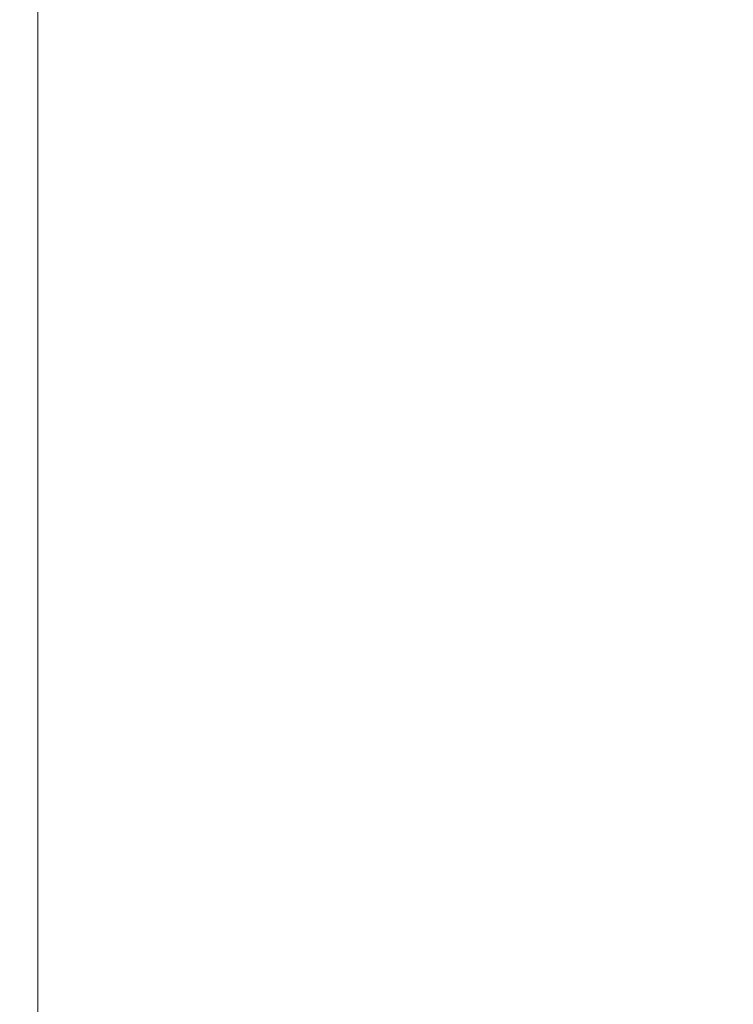
# Model space of a CAD drawing. Extents: x 0 to 1800, y -795 to 5.
# Drawn here: x 1780 to 1793, y -724 to -706 of the extents above; entities that cross this region are included whole.
import ezdxf

# ---------------------------------------------------------------- set-up
doc = ezdxf.new("R2010")
doc.units = 0
doc.header["$LTSCALE"] = 500
doc.header["$MEASUREMENT"] = 0
doc.layers.add('VERA_CERAMIKA', color=7, linetype='Continuous')

msp = doc.modelspace()

# ---------------------------------------------------------------- linework, layer by layer
at = {"layer": 'VERA_CERAMIKA', "lineweight": 0}
for points, invisible_edges in [([(1785.144, -703.204, 2.871), (1789.791, -704.897, 2.871), (1789.791, -705.754, 2.871), (1785.144, -704.057, 2.871)], 15), ([(1780.186, -703.941, 2.871), (1785.144, -704.909, 2.871), (1785.144, -705.762, 2.871), (1780.186, -703.941, 2.871)], 15), ([(1780.186, -703.941, 2.871), (1785.144, -705.762, 2.871), (1785.144, -706.614, 2.871), (1780.186, -704.789, 2.871)], 7), ([(1789.791, -705.754, 2.871), (1785.144, -704.909, 2.871), (1785.144, -704.057, 2.871), (1789.791, -705.754, 2.871)], 15), ([(1780.186, -704.789, 2.871), (1785.144, -706.614, 2.871), (1785.144, -707.466, 2.871), (1780.186, -705.636, 2.871)], 7), ([(1785.144, -705.762, 2.871), (1785.144, -704.909, 2.871), (1789.791, -705.754, 2.871), (1789.791, -706.612, 2.871)], 15), ([(1793.819, -705.503, 2.871), (1793.819, -706.364, 2.871), (1789.791, -705.754, 2.871), (1789.791, -704.897, 2.871)], 15), ([(1786.74, -705.152, 38.017), (1776.205, -705.152, 37.586), (1776.051, -706.019, 37.586), (1786.663, -706.019, 38.017)], 15), ([(1786.74, -705.152, 38.017), (1786.663, -706.019, 38.017), (1793.396, -706.019, 38.276), (1793.427, -705.152, 38.276)], 15), ([(1785.144, -707.466, 2.871), (1780.186, -706.484, 2.871), (1780.186, -705.636, 2.871), (1785.144, -707.466, 2.871)], 13), ([(1785.144, -705.762, 2.871), (1789.791, -706.612, 2.871), (1789.791, -707.468, 2.871), (1785.144, -705.762, 2.871)], 15), ([(1785.144, -705.762, 2.871), (1789.791, -707.468, 2.871), (1789.791, -708.325, 2.871), (1785.144, -706.614, 2.871)], 15), ([(1793.819, -708.086, 2.871), (1789.791, -706.612, 2.871), (1789.791, -705.754, 2.871), (1793.819, -707.225, 2.871)], 15), ([(1789.791, -705.754, 2.871), (1793.819, -706.364, 2.871), (1793.819, -707.225, 2.871), (1789.791, -705.754, 2.871)], 15), ([(1786.492, -707.754, 38.017), (1786.58, -706.887, 38.017), (1776.051, -706.019, 37.586), (1775.885, -706.887, 37.586)], 15), ([(1776.051, -706.019, 37.586), (1786.58, -706.887, 38.017), (1786.663, -706.019, 38.017), (1776.051, -706.019, 37.586)], 15), ([(1786.58, -706.887, 38.017), (1793.363, -706.887, 38.276), (1793.396, -706.019, 38.276), (1786.663, -706.019, 38.017)], 15), ([(1780.186, -707.332, 2.871), (1780.186, -706.484, 2.871), (1785.144, -707.466, 2.871), (1785.144, -708.319, 2.871)], 14), ([(1785.144, -706.614, 2.871), (1789.791, -708.325, 2.871), (1789.791, -709.183, 2.871), (1785.144, -707.466, 2.871)], 15), ([(1793.819, -708.948, 2.871), (1789.791, -707.468, 2.871), (1789.791, -706.612, 2.871), (1793.819, -708.086, 2.871)], 15), ([(1786.492, -707.754, 38.017), (1775.885, -706.887, 37.586), (1775.709, -707.754, 37.586), (1786.492, -707.754, 38.017)], 15), ([(1786.492, -707.754, 38.017), (1793.328, -707.754, 38.276), (1793.363, -706.887, 38.276), (1786.58, -706.887, 38.017)], 15), ([(1780.186, -707.332, 2.871), (1785.144, -709.172, 2.871), (1785.144, -710.024, 2.871), (1780.186, -708.179, 2.871)], 7), ([(1780.186, -707.332, 2.871), (1785.144, -708.319, 2.871), (1785.144, -709.172, 2.871), (1780.186, -707.332, 2.871)], 15), ([(1789.791, -709.183, 2.871), (1785.144, -708.319, 2.871), (1785.144, -707.466, 2.871), (1789.791, -709.183, 2.871)], 15), ([(1793.819, -708.948, 2.871), (1789.791, -708.325, 2.871), (1789.791, -707.468, 2.871), (1793.819, -708.948, 2.871)], 15), ([(1786.492, -707.754, 38.017), (1775.709, -707.754, 37.586), (1775.525, -708.621, 37.586), (1786.4, -708.621, 38.017)], 15), ([(1786.492, -707.754, 38.017), (1786.4, -708.621, 38.017), (1793.251, -709.489, 38.276), (1793.291, -708.621, 38.276)], 15), ([(1786.492, -707.754, 38.017), (1793.291, -708.621, 38.276), (1793.328, -707.754, 38.276), (1786.492, -707.754, 38.017)], 15), ([(1780.186, -708.179, 2.871), (1785.144, -710.024, 2.871), (1785.144, -710.877, 2.871), (1780.186, -709.027, 2.871)], 7), ([(1785.144, -709.172, 2.871), (1785.144, -708.319, 2.871), (1789.791, -709.183, 2.871), (1789.791, -710.039, 2.871)], 15), ([(1793.819, -708.948, 2.871), (1793.819, -709.809, 2.871), (1789.791, -709.183, 2.871), (1789.791, -708.325, 2.871)], 15), ([(1786.4, -708.621, 38.017), (1775.525, -708.621, 37.586), (1775.329, -709.489, 37.586), (1786.302, -709.489, 38.017)], 15), ([(1793.251, -709.489, 38.276), (1786.4, -708.621, 38.017), (1786.302, -709.489, 38.017), (1793.251, -709.489, 38.276)], 15), ([(1793.291, -708.621, 38.276), (1793.251, -709.489, 38.276), (1797.126, -709.489, 37.85), (1797.136, -708.621, 37.85)], 15), ([(1785.144, -710.877, 2.871), (1780.186, -709.875, 2.871), (1780.186, -709.027, 2.871), (1785.144, -710.877, 2.871)], 13), ([(1785.144, -709.172, 2.871), (1789.791, -710.897, 2.871), (1789.791, -711.754, 2.871), (1785.144, -710.024, 2.871)], 15), ([(1785.144, -709.172, 2.871), (1789.791, -710.039, 2.871), (1789.791, -710.897, 2.871), (1785.144, -709.172, 2.871)], 15), ([(1793.819, -711.531, 2.871), (1789.791, -710.039, 2.871), (1789.791, -709.183, 2.871), (1793.819, -710.669, 2.871)], 15), ([(1789.791, -709.183, 2.871), (1793.819, -709.809, 2.871), (1793.819, -710.669, 2.871), (1789.791, -709.183, 2.871)], 15), ([(1786.081, -711.223, 38.017), (1786.197, -710.356, 38.017), (1775.329, -709.489, 37.586), (1775.118, -710.356, 37.586)], 15), ([(1775.329, -709.489, 37.586), (1786.197, -710.356, 38.017), (1786.302, -709.489, 38.017), (1775.329, -709.489, 37.586)], 15), ([(1786.197, -710.356, 38.017), (1793.209, -710.356, 38.276), (1793.251, -709.489, 38.276), (1786.302, -709.489, 38.017)], 15), ([(1793.209, -710.356, 38.276), (1797.115, -710.356, 37.85), (1797.126, -709.489, 37.85), (1793.251, -709.489, 38.276)], 15), ([(1780.186, -710.722, 2.871), (1780.186, -709.875, 2.871), (1785.144, -710.877, 2.871), (1785.144, -711.73, 2.871)], 14), ([(1785.144, -710.024, 2.871), (1789.791, -711.754, 2.871), (1789.791, -712.611, 2.871), (1785.144, -710.877, 2.871)], 15), ([(1793.819, -712.392, 2.871), (1789.791, -710.897, 2.871), (1789.791, -710.039, 2.871), (1793.819, -711.531, 2.871)], 15), ([(1786.081, -711.223, 38.017), (1775.118, -710.356, 37.586), (1774.888, -711.223, 37.586), (1786.081, -711.223, 38.017)], 15), ([(1786.081, -711.223, 38.017), (1793.163, -711.223, 38.276), (1793.209, -710.356, 38.276), (1786.197, -710.356, 38.017)], 15), ([(1793.163, -711.223, 38.276), (1797.104, -711.223, 37.85), (1797.115, -710.356, 37.85), (1793.209, -710.356, 38.276)], 15), ([(1780.186, -710.722, 2.871), (1785.144, -712.582, 2.871), (1785.144, -713.434, 2.871), (1780.186, -711.57, 2.871)], 7), ([(1780.186, -710.722, 2.871), (1785.144, -711.73, 2.871), (1785.144, -712.582, 2.871), (1780.186, -710.722, 2.871)], 15), ([(1789.791, -712.611, 2.871), (1785.144, -711.73, 2.871), (1785.144, -710.877, 2.871), (1789.791, -712.611, 2.871)], 15), ([(1793.819, -712.392, 2.871), (1789.791, -711.754, 2.871), (1789.791, -710.897, 2.871), (1793.819, -712.392, 2.871)], 15), ([(1786.081, -711.223, 38.017), (1774.888, -711.223, 37.586), (1774.635, -712.09, 37.586), (1785.955, -712.09, 38.017)], 15), ([(1786.081, -711.223, 38.017), (1785.955, -712.09, 38.017), (1793.056, -712.957, 38.276), (1793.113, -712.09, 38.276)], 15), ([(1786.081, -711.223, 38.017), (1793.113, -712.09, 38.276), (1793.163, -711.223, 38.276), (1786.081, -711.223, 38.017)], 15), ([(1793.163, -711.223, 38.276), (1793.113, -712.09, 38.276), (1797.091, -712.09, 37.85), (1797.104, -711.223, 37.85)], 15), ([(1780.186, -711.57, 2.871), (1785.144, -713.434, 2.871), (1785.144, -714.243, 2.871), (1780.186, -712.374, 2.871)], 7), ([(1785.144, -712.582, 2.871), (1785.144, -711.73, 2.871), (1789.791, -712.611, 2.871), (1789.791, -713.468, 2.871)], 15), ([(1793.819, -712.392, 2.871), (1793.819, -713.253, 2.871), (1789.791, -712.611, 2.871), (1789.791, -711.754, 2.871)], 15), ([(1785.955, -712.09, 38.017), (1774.635, -712.09, 37.586), (1774.354, -712.957, 37.586), (1785.815, -712.957, 38.017)], 15), ([(1793.056, -712.957, 38.276), (1785.955, -712.09, 38.017), (1785.815, -712.957, 38.017), (1793.056, -712.957, 38.276)], 15), ([(1793.113, -712.09, 38.276), (1793.056, -712.957, 38.276), (1797.077, -712.957, 37.85), (1797.091, -712.09, 37.85)], 15), ([(1785.144, -714.243, 2.871), (1780.186, -713.089, 2.871), (1780.186, -712.374, 2.871), (1785.144, -714.243, 2.871)], 13), ([(1785.144, -712.582, 2.871), (1789.791, -714.325, 2.871), (1789.791, -715.183, 2.871), (1785.144, -713.434, 2.871)], 15), ([(1785.144, -712.582, 2.871), (1789.791, -713.468, 2.871), (1789.791, -714.325, 2.871), (1785.144, -712.582, 2.871)], 15), ([(1793.819, -714.975, 2.871), (1789.791, -713.468, 2.871), (1789.791, -712.611, 2.871), (1793.819, -714.114, 2.871)], 15), ([(1789.791, -712.611, 2.871), (1793.819, -713.253, 2.871), (1793.819, -714.114, 2.871), (1789.791, -712.611, 2.871)], 15), ([(1785.477, -714.692, 38.017), (1785.656, -713.825, 38.017), (1774.354, -712.957, 37.586), (1774.037, -713.825, 37.586)], 15), ([(1774.354, -712.957, 37.586), (1785.656, -713.825, 38.017), (1785.815, -712.957, 38.017), (1774.354, -712.957, 37.586)], 15), ([(1780.186, -713.673, 2.871), (1780.186, -713.089, 2.871), (1785.144, -714.243, 2.871), (1785.144, -714.963, 2.871)], 14), ([(1785.656, -713.825, 38.017), (1792.993, -713.825, 38.276), (1793.056, -712.957, 38.276), (1785.815, -712.957, 38.017)], 15), ([(1792.993, -713.825, 38.276), (1797.061, -713.825, 37.85), (1797.077, -712.957, 37.85), (1793.056, -712.957, 38.276)], 15), ([(1785.144, -713.434, 2.871), (1789.791, -715.183, 2.871), (1789.791, -715.995, 2.871), (1785.144, -714.243, 2.871)], 15), ([(1793.819, -715.836, 2.871), (1789.791, -714.325, 2.871), (1789.791, -713.468, 2.871), (1793.819, -714.975, 2.871)], 15), ([(1780.186, -713.673, 2.871), (1785.144, -714.963, 2.871), (1785.144, -715.55, 2.871), (1780.186, -713.673, 2.871)], 15), ([(1780.186, -713.673, 2.871), (1785.144, -715.55, 2.871), (1785.144, -715.961, 2.871), (1780.186, -714.081, 2.871)], 7), ([(1785.477, -714.692, 38.017), (1774.037, -713.825, 37.586), (1773.678, -714.692, 37.586), (1785.477, -714.692, 38.017)], 15), ([(1785.477, -714.692, 38.017), (1792.921, -714.692, 38.276), (1792.993, -713.825, 38.276), (1785.656, -713.825, 38.017)], 15), ([(1792.921, -714.692, 38.276), (1797.043, -714.692, 37.85), (1797.061, -713.825, 37.85), (1792.993, -713.825, 38.276)], 15), ([(1780.186, -714.081, 2.871), (1785.144, -715.961, 2.871), (1785.144, -716.239, 2.871), (1780.186, -714.357, 2.871)], 7), ([(1789.791, -715.995, 2.871), (1785.144, -714.963, 2.871), (1785.144, -714.243, 2.871), (1789.791, -715.995, 2.871)], 15), ([(1785.144, -716.239, 2.871), (1780.186, -714.546, 2.871), (1780.186, -714.357, 2.871), (1785.144, -716.239, 2.871)], 13), ([(1793.819, -715.836, 2.871), (1789.791, -715.183, 2.871), (1789.791, -714.325, 2.871), (1793.819, -715.836, 2.871)], 15), ([(1780.186, -714.691, 2.871), (1780.186, -714.546, 2.871), (1785.144, -716.239, 2.871), (1785.144, -716.428, 2.871)], 14), ([(1785.477, -714.692, 38.017), (1773.678, -714.692, 37.586), (1773.271, -715.56, 37.586), (1785.273, -715.56, 38.017)], 15), ([(1780.186, -714.691, 2.871), (1785.144, -716.573, 2.871), (1785.144, -716.719, 2.871), (1780.186, -714.835, 2.871)], 7), ([(1780.186, -714.691, 2.871), (1785.144, -716.428, 2.871), (1785.144, -716.573, 2.871), (1780.186, -714.691, 2.871)], 15), ([(1785.477, -714.692, 38.017), (1785.273, -715.56, 38.017), (1792.747, -716.426, 38.276), (1792.84, -715.56, 38.276)], 15), ([(1785.477, -714.692, 38.017), (1792.84, -715.56, 38.276), (1792.921, -714.692, 38.276), (1785.477, -714.692, 38.017)], 15), ([(1792.921, -714.692, 38.276), (1792.84, -715.56, 38.276), (1797.023, -715.56, 37.85), (1797.043, -714.692, 37.85)], 15), ([(1780.186, -714.835, 2.871), (1785.144, -716.719, 2.871), (1785.144, -717.908, 2.871), (1780.186, -716.017, 2.871)], 7), ([(1785.144, -715.55, 2.871), (1785.144, -714.963, 2.871), (1789.791, -715.995, 2.871), (1789.791, -716.719, 2.871)], 15), ([(1793.819, -715.836, 2.871), (1793.819, -716.698, 2.871), (1789.791, -715.995, 2.871), (1789.791, -715.183, 2.871)], 15), ([(1785.273, -715.56, 38.017), (1773.271, -715.56, 37.586), (1772.806, -716.426, 37.586), (1785.041, -716.426, 38.017)], 15), ([(1792.747, -716.426, 38.276), (1785.273, -715.56, 38.017), (1785.041, -716.426, 38.017), (1792.747, -716.426, 38.276)], 15), ([(1785.144, -715.55, 2.871), (1789.791, -717.309, 2.871), (1789.791, -717.723, 2.871), (1785.144, -715.961, 2.871)], 15), ([(1785.144, -715.55, 2.871), (1789.791, -716.719, 2.871), (1789.791, -717.309, 2.871), (1785.144, -715.55, 2.871)], 15), ([(1792.84, -715.56, 38.276), (1792.747, -716.426, 38.276), (1797, -716.426, 37.85), (1797.023, -715.56, 37.85)], 15), ([(1780.186, -719.272, 2.871), (1780.186, -716.017, 2.871), (1785.144, -717.908, 2.871), (1785.144, -721.182, 2.871)], 14), ([(1785.144, -715.961, 2.871), (1789.791, -717.723, 2.871), (1789.791, -718.002, 2.871), (1785.144, -716.239, 2.871)], 15), ([(1793.819, -718.241, 2.871), (1789.791, -716.719, 2.871), (1789.791, -715.995, 2.871), (1793.819, -717.514, 2.871)], 15), ([(1789.791, -715.995, 2.871), (1793.819, -716.698, 2.871), (1793.819, -717.514, 2.871), (1789.791, -715.995, 2.871)], 15), ([(1789.791, -718.002, 2.871), (1785.144, -716.428, 2.871), (1785.144, -716.239, 2.871), (1789.791, -718.002, 2.871)], 15), ([(1784.471, -718.161, 38.017), (1784.775, -717.294, 38.017), (1772.806, -716.426, 37.586), (1772.274, -717.294, 37.586)], 15), ([(1772.806, -716.426, 37.586), (1784.775, -717.294, 38.017), (1785.041, -716.426, 38.017), (1772.806, -716.426, 37.586)], 15), ([(1784.775, -717.294, 38.017), (1792.64, -717.294, 38.276), (1792.747, -716.426, 38.276), (1785.041, -716.426, 38.017)], 15), ([(1785.144, -716.573, 2.871), (1785.144, -716.428, 2.871), (1789.791, -718.002, 2.871), (1789.791, -718.192, 2.871)], 15), ([(1792.64, -717.294, 38.276), (1796.973, -717.294, 37.85), (1797, -716.426, 37.85), (1792.747, -716.426, 38.276)], 15), ([(1785.144, -716.573, 2.871), (1789.791, -718.192, 2.871), (1789.791, -718.338, 2.871), (1785.144, -716.573, 2.871)], 15), ([(1785.144, -716.573, 2.871), (1789.791, -718.338, 2.871), (1789.791, -718.485, 2.871), (1785.144, -716.719, 2.871)], 15), ([(1785.144, -716.719, 2.871), (1789.791, -718.485, 2.871), (1789.791, -719.68, 2.871), (1785.144, -717.908, 2.871)], 15), ([(1793.819, -718.834, 2.871), (1789.791, -717.309, 2.871), (1789.791, -716.719, 2.871), (1793.819, -718.241, 2.871)], 15), ([(1784.471, -718.161, 38.017), (1772.274, -717.294, 37.586), (1771.667, -718.161, 37.586), (1784.471, -718.161, 38.017)], 15), ([(1784.471, -718.161, 38.017), (1792.519, -718.161, 38.276), (1792.64, -717.294, 38.276), (1784.775, -717.294, 38.017)], 15), ([(1793.819, -718.834, 2.871), (1789.791, -717.723, 2.871), (1789.791, -717.309, 2.871), (1793.819, -718.834, 2.871)], 15), ([(1792.519, -718.161, 38.276), (1796.943, -718.161, 37.85), (1796.973, -717.294, 37.85), (1792.64, -717.294, 38.276)], 15), ([(1793.819, -718.834, 2.871), (1793.819, -719.25, 2.871), (1789.791, -718.002, 2.871), (1789.791, -717.723, 2.871)], 15), ([(1785.144, -721.182, 2.871), (1785.144, -717.908, 2.871), (1789.791, -719.68, 2.871), (1789.791, -722.971, 2.871)], 15), ([(1789.791, -718.002, 2.871), (1793.819, -719.25, 2.871), (1793.819, -719.53, 2.871), (1789.791, -718.002, 2.871)], 15), ([(1793.819, -719.722, 2.871), (1789.791, -718.192, 2.871), (1789.791, -718.002, 2.871), (1793.819, -719.53, 2.871)], 15), ([(1784.471, -718.161, 38.017), (1771.667, -718.161, 37.586), (1770.975, -719.028, 37.586), (1784.125, -719.028, 38.017)], 15), ([(1784.471, -718.161, 38.017), (1784.125, -719.028, 38.017), (1792.24, -719.85, 38.278), (1792.381, -719.028, 38.276)], 15), ([(1784.471, -718.161, 38.017), (1792.381, -719.028, 38.276), (1792.519, -718.161, 38.276), (1784.471, -718.161, 38.017)], 15), ([(1793.819, -719.868, 2.871), (1789.791, -718.338, 2.871), (1789.791, -718.192, 2.871), (1793.819, -719.722, 2.871)], 15), ([(1792.519, -718.161, 38.276), (1792.381, -719.028, 38.276), (1796.873, -719.85, 37.85), (1796.908, -719.028, 37.85)], 15), ([(1792.519, -718.161, 38.276), (1796.908, -719.028, 37.85), (1796.943, -718.161, 37.85), (1792.519, -718.161, 38.276)], 15), ([(1793.819, -719.868, 2.871), (1789.791, -718.485, 2.871), (1789.791, -718.338, 2.871), (1793.819, -719.868, 2.871)], 15), ([(1793.819, -719.868, 2.871), (1793.819, -720.015, 2.871), (1789.791, -719.68, 2.871), (1789.791, -718.485, 2.871)], 15), ([(1784.125, -719.028, 38.017), (1770.271, -719.85, 37.593), (1783.773, -719.85, 38.02), (1784.125, -719.028, 38.017)], 15), ([(1770.271, -719.85, 37.593), (1784.125, -719.028, 38.017), (1770.975, -719.028, 37.586), (1770.271, -719.85, 37.593)], 15), ([(1792.24, -719.85, 38.278), (1784.125, -719.028, 38.017), (1783.773, -719.85, 38.02), (1792.24, -719.85, 38.278)], 15), ([(1796.873, -719.85, 37.85), (1792.381, -719.028, 38.276), (1792.24, -719.85, 38.278), (1796.873, -719.85, 37.85)], 15), ([(1780.186, -725.638, 2.871), (1780.186, -719.272, 2.871), (1785.144, -721.182, 2.871), (1785.144, -727.585, 2.871)], 14), ([(1789.791, -719.68, 2.871), (1793.819, -720.015, 2.871), (1793.819, -721.216, 2.871), (1789.791, -719.68, 2.871)], 15), ([(1793.819, -724.523, 2.871), (1789.791, -722.971, 2.871), (1789.791, -719.68, 2.871), (1793.819, -721.216, 2.871)], 15), ([(1783.195, -721.181, 38.051), (1783.451, -720.583, 38.031), (1770.271, -719.85, 37.593), (1769.626, -720.583, 37.613)], 15), ([(1770.271, -719.85, 37.593), (1783.451, -720.583, 38.031), (1783.773, -719.85, 38.02), (1770.271, -719.85, 37.593)], 15), ([(1783.451, -720.583, 38.031), (1792.111, -720.583, 38.282), (1792.24, -719.85, 38.278), (1783.773, -719.85, 38.02)], 15), ([(1792.111, -720.583, 38.282), (1796.841, -720.583, 37.851), (1796.873, -719.85, 37.85), (1792.24, -719.85, 38.278)], 15), ([(1783.195, -721.181, 38.051), (1769.626, -720.583, 37.613), (1769.114, -721.181, 37.654), (1783.195, -721.181, 38.051)], 15), ([(1783.195, -721.181, 38.051), (1792.009, -721.181, 38.29), (1792.111, -720.583, 38.282), (1783.451, -720.583, 38.031)], 15), ([(1792.009, -721.181, 38.29), (1796.815, -721.181, 37.853), (1796.841, -720.583, 37.851), (1792.111, -720.583, 38.282)], 15), ([(1783.195, -721.181, 38.051), (1769.114, -721.181, 37.654), (1768.807, -721.598, 37.721), (1783.041, -721.598, 38.085)], 15), ([(1783.195, -721.181, 38.051), (1783.041, -721.598, 38.085), (1791.916, -721.882, 38.32), (1791.947, -721.598, 38.303)], 15), ([(1783.195, -721.181, 38.051), (1791.947, -721.598, 38.303), (1792.009, -721.181, 38.29), (1783.195, -721.181, 38.051)], 15), ([(1785.144, -727.585, 2.871), (1785.144, -721.182, 2.871), (1789.791, -722.971, 2.871), (1789.791, -729.41, 2.871)], 15), ([(1792.009, -721.181, 38.29), (1791.947, -721.598, 38.303), (1796.792, -721.882, 37.861), (1796.8, -721.598, 37.856)], 15), ([(1792.009, -721.181, 38.29), (1796.8, -721.598, 37.856), (1796.815, -721.181, 37.853), (1792.009, -721.181, 38.29)], 15), ([(1783.041, -721.598, 38.085), (1768.807, -721.598, 37.721), (1768.654, -721.882, 37.808), (1782.965, -721.881, 38.128)], 15), ([(1791.916, -721.882, 38.32), (1783.041, -721.598, 38.085), (1782.965, -721.881, 38.128), (1791.916, -721.882, 38.32)], 15), ([(1796.792, -721.882, 37.861), (1791.947, -721.598, 38.303), (1791.916, -721.882, 38.32), (1796.792, -721.882, 37.861)], 15), ([(1782.939, -722.074, 38.179), (1782.965, -721.881, 38.128), (1768.654, -721.882, 37.808), (1768.602, -722.074, 37.91)], 15), ([(1782.939, -722.074, 38.179), (1791.906, -722.074, 38.341), (1791.916, -721.882, 38.32), (1782.965, -721.881, 38.128)], 15), ([(1791.906, -722.074, 38.341), (1796.789, -722.074, 37.866), (1796.792, -721.882, 37.861), (1791.916, -721.882, 38.32)], 15), ([(1782.939, -722.222, 38.233), (1782.939, -722.074, 38.179), (1768.602, -722.074, 37.91), (1768.602, -722.222, 38.017)], 15), ([(1782.939, -722.222, 38.233), (1791.906, -722.222, 38.362), (1791.906, -722.074, 38.341), (1782.939, -722.074, 38.179)], 15), ([(1791.906, -722.222, 38.362), (1796.789, -722.222, 37.871), (1796.789, -722.074, 37.866), (1791.906, -722.074, 38.341)], 15), ([(1782.939, -722.222, 38.233), (1768.602, -722.222, 38.017), (1768.602, -722.37, 38.125), (1782.939, -722.37, 38.287)], 15), ([(1782.939, -722.37, 38.287), (1768.602, -722.37, 38.125), (1768.602, -723.579, 38.226), (1782.939, -723.579, 38.338)], 15), ([(1782.939, -722.222, 38.233), (1782.939, -722.37, 38.287), (1791.906, -722.37, 38.383), (1791.906, -722.222, 38.362)], 15), ([(1782.939, -722.37, 38.287), (1782.939, -723.579, 38.338), (1791.906, -723.579, 38.404), (1791.906, -722.37, 38.383)], 15), ([(1791.906, -722.222, 38.362), (1791.906, -722.37, 38.383), (1796.789, -722.37, 37.876), (1796.789, -722.222, 37.871)], 15), ([(1791.906, -722.37, 38.383), (1791.906, -723.579, 38.404), (1796.789, -723.579, 37.881), (1796.789, -722.37, 37.876)], 15), ([(1793.819, -730.99, 2.871), (1789.791, -729.41, 2.871), (1789.791, -722.971, 2.871), (1793.819, -724.523, 2.871)], 15), ([(1782.939, -726.909, 38.381), (1782.939, -723.579, 38.338), (1768.602, -723.579, 38.226), (1768.602, -726.909, 38.313)], 15), ([(1782.939, -726.909, 38.381), (1791.906, -726.909, 38.421), (1791.906, -723.579, 38.404), (1782.939, -723.579, 38.338)], 15), ([(1791.906, -726.909, 38.421), (1796.789, -726.909, 37.885), (1796.789, -723.579, 37.881), (1791.906, -723.579, 38.404)], 15)]:
    msp.add_3dface(points, dxfattribs=dict(at, invisible_edges=invisible_edges))

doc.saveas('drawing.dxf')
